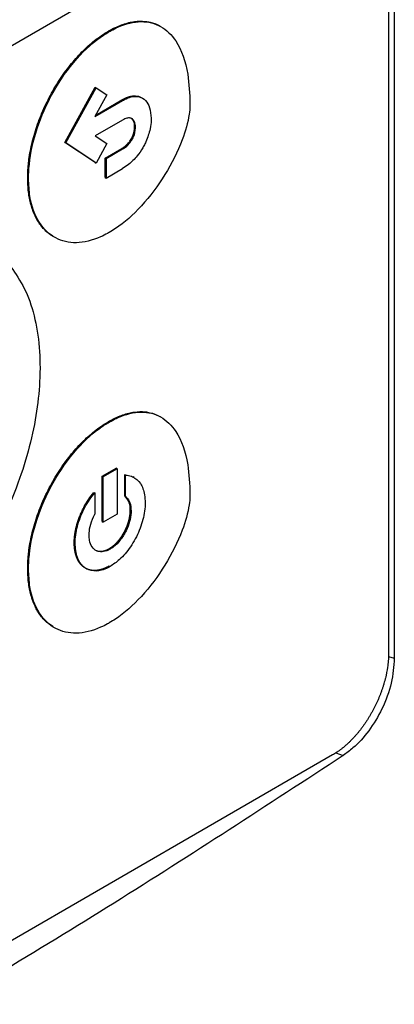
# Model space of a CAD drawing. Extents: x 0.4 to 10.6, y 0.4 to 8.1.
# Drawn here: x 2.9 to 3, y 5.4 to 5.5 of the extents above; entities that cross this region are included whole.
import ezdxf

# ---------------------------------------------------------------- set-up
doc = ezdxf.new("R2010")
doc.units = 0
doc.linetypes.add('SLD-SOLID', pattern=[0])
doc.layers.get('0').update_dxf_attribs({"linetype": 'CONTINUOUS'})

msp = doc.modelspace()

# ---------------------------------------------------------------- linework, layer by layer
at = {"color": 7, "linetype": 'SLD-SOLID'}
for p, q in [((2.97426, 5.616503), (2.97426, 5.469725)), ((2.973791, 5.613901), (2.973791, 5.470174)), ((2.953111, 5.526263), (2.909596, 5.501142)), ((2.950654, 5.521442), (2.950725, 5.521401)), ((2.947067, 5.512257), (2.949569, 5.516807)), ((2.947139, 5.512216), (2.94964, 5.516766)), ((2.949569, 5.516807), (2.94964, 5.516766)), ((2.94964, 5.516766), (2.950518, 5.51618)), ((2.950518, 5.51618), (2.949539, 5.5144)), ((2.949539, 5.5144), (2.951827, 5.515721)), ((2.949606, 5.514521), (2.951756, 5.515762)), ((2.951756, 5.515762), (2.951827, 5.515721)), ((2.951827, 5.514111), (2.949559, 5.512801)), ((2.952819, 5.51355), (2.95289, 5.513508)), ((2.949569, 5.510595), (2.947067, 5.512257)), ((2.947067, 5.512257), (2.947139, 5.512216)), ((2.94964, 5.510554), (2.947139, 5.512216)), ((2.949559, 5.512801), (2.950523, 5.51216)), ((2.950523, 5.51216), (2.94964, 5.510554)), ((2.952573, 5.512601), (2.952644, 5.51256)), ((2.950397, 5.510977), (2.951756, 5.511762)), ((2.950468, 5.510936), (2.951827, 5.511721)), ((2.951756, 5.511762), (2.951827, 5.511721)), ((2.949569, 5.510595), (2.94964, 5.510554)), ((2.950397, 5.509367), (2.950397, 5.510977)), ((2.950468, 5.510936), (2.950397, 5.510977)), ((2.950468, 5.510936), (2.950468, 5.509326)), ((2.950468, 5.509326), (2.951827, 5.510111)), ((2.943988, 5.509316), (2.94406, 5.509274)), ((2.950397, 5.509367), (2.950468, 5.509326)), ((2.950654, 5.489243), (2.950725, 5.489201)), ((2.950146, 5.484732), (2.951303, 5.485399)), ((2.951374, 5.485358), (2.950217, 5.48469)), ((2.951374, 5.485358), (2.951303, 5.485399)), ((2.951374, 5.485358), (2.951374, 5.481621)), ((2.950146, 5.480995), (2.950146, 5.484732)), ((2.950146, 5.484732), (2.950217, 5.48469)), ((2.950217, 5.480953), (2.950217, 5.48469)), ((2.951997, 5.483106), (2.951997, 5.48487)), ((2.951997, 5.48487), (2.952069, 5.484829)), ((2.952069, 5.483065), (2.952069, 5.484829)), ((2.952768, 5.484634), (2.952697, 5.484675)), ((2.949452, 5.483401), (2.949523, 5.48336)), ((2.949523, 5.48336), (2.949523, 5.481597)), ((2.951997, 5.483106), (2.952069, 5.483065)), ((2.951374, 5.481621), (2.950217, 5.480953)), ((2.952531, 5.481883), (2.952459, 5.481925)), ((2.950146, 5.480995), (2.950217, 5.480953)), ((2.947831, 5.479253), (2.947903, 5.479211)), ((2.950795, 5.478726), (2.950724, 5.478767)), ((2.943988, 5.477116), (2.94406, 5.477075)), ((2.969163, 5.461753), (2.89326, 5.417936))]:
    msp.add_line(p, q, dxfattribs=at)
at = {"color": 8, "linetype": 'SLD-SOLID'}
for p, q in [((2.973785, 5.469882), (2.97426, 5.469725)), ((2.969428, 5.461917), (2.970047, 5.461713))]:
    msp.add_line(p, q, dxfattribs=at)
at = {"color": 7, "linetype": 'SLD-SOLID'}
for points, knots in [([(2.950654, 5.521442), (2.950701, 5.521469), (2.95094, 5.521605), (2.951505, 5.521886), (2.952178, 5.522119), (2.952955, 5.522266), (2.953548, 5.522278), (2.954233, 5.52216), (2.954669, 5.522008), (2.954938, 5.521836), (2.954982, 5.521807)], [0, 0, 0, 0, 0.02956, 0.147921, 0.351507, 0.453043, 0.656005, 0.757217, 0.960099, 1, 1, 1, 1]), ([(2.950725, 5.521401), (2.950773, 5.521428), (2.951011, 5.521564), (2.951911, 5.522011), (2.9534, 5.522372), (2.955062, 5.521943), (2.956477, 5.520529), (2.957274, 5.518257), (2.957355, 5.51628), (2.957389, 5.515447)], [0, 0, 0, 0, 0.0118964, 0.05953, 0.2251885, 0.3907363, 0.5625562, 0.8157859, 1, 1, 1, 1]), ([(2.943988, 5.509316), (2.943989, 5.509371), (2.94399, 5.509647), (2.944009, 5.510043), (2.944051, 5.510505), (2.944107, 5.510973), (2.944204, 5.511568), (2.944362, 5.512295), (2.944629, 5.513276), (2.944979, 5.514266), (2.945405, 5.515245), (2.945761, 5.515969), (2.946152, 5.516678), (2.946576, 5.517367), (2.947167, 5.518228), (2.947802, 5.519023), (2.948466, 5.519731), (2.94898, 5.52022), (2.949705, 5.520839), (2.950269, 5.521198), (2.950654, 5.521442)], [0, 0, 0, 0, 0.013157, 0.065817, 0.092134, 0.118452, 0.171114, 0.223777, 0.276441, 0.382011, 0.434677, 0.487344, 0.540013, 0.592683, 0.645356, 0.744991, 0.794684, 0.844379, 0.894074, 1, 1, 1, 1]), ([(2.94406, 5.509274), (2.94406, 5.509329), (2.944061, 5.509605), (2.944118, 5.510803), (2.944541, 5.513025), (2.945807, 5.516105), (2.947673, 5.518907), (2.949456, 5.520614), (2.95047, 5.521243), (2.950725, 5.521401)], [0, 0, 0, 0, 0.013205, 0.06606, 0.279833, 0.493812, 0.719083, 0.929178, 1, 1, 1, 1]), ([(2.957389, 5.515447), (2.957388, 5.515392), (2.957385, 5.515115), (2.957289, 5.514156), (2.956731, 5.512197), (2.955387, 5.509536), (2.953462, 5.506972), (2.951802, 5.505497), (2.950896, 5.504947), (2.950725, 5.504843)], [0, 0, 0, 0, 0.0147829, 0.0740701, 0.243482, 0.4789443, 0.7186471, 0.94701, 1, 1, 1, 1]), ([(2.951756, 5.515762), (2.951768, 5.515769), (2.951785, 5.515779), (2.951815, 5.515795), (2.951845, 5.515812), (2.951881, 5.515831), (2.951916, 5.515849), (2.951952, 5.515867), (2.951988, 5.515884), (2.952023, 5.515901), (2.952059, 5.515917), (2.952094, 5.515933), (2.95213, 5.515947), (2.952165, 5.515962), (2.952194, 5.515973), (2.952224, 5.515984), (2.952253, 5.515994), (2.9523, 5.51601), (2.952358, 5.516028), (2.952415, 5.516044), (2.952461, 5.516055), (2.952495, 5.516063), (2.952529, 5.51607), (2.952563, 5.516076), (2.952591, 5.516081), (2.952619, 5.516085), (2.952647, 5.516089), (2.95268, 5.516093), (2.952707, 5.516095), (2.952735, 5.516097), (2.952794, 5.5161), (2.953019, 5.516099), (2.95327, 5.516047), (2.953431, 5.515921), (2.953468, 5.515892)], [0, 0, 0, 0, 0.018549, 0.027823, 0.046371, 0.06492, 0.083469, 0.102017, 0.120566, 0.139114, 0.157663, 0.176212, 0.19476, 0.213309, 0.231858, 0.241132, 0.259681, 0.278229, 0.31533, 0.352431, 0.37098, 0.389528, 0.408077, 0.426626, 0.445175, 0.454449, 0.472998, 0.491547, 0.510095, 0.51937, 0.537918, 0.612151, 0.911564, 1, 1, 1, 1]), ([(2.951827, 5.515721), (2.951875, 5.515747), (2.952114, 5.515881), (2.952598, 5.516067), (2.953224, 5.516076), (2.953749, 5.515751), (2.954111, 5.515147), (2.954161, 5.514562), (2.954186, 5.514257)], [0, 0, 0, 0, 0.037823, 0.190079, 0.385187, 0.579721, 0.780901, 1, 1, 1, 1]), ([(2.95289, 5.513508), (2.952888, 5.513562), (2.952881, 5.513768), (2.952794, 5.514044), (2.952589, 5.514257), (2.952321, 5.514305), (2.952055, 5.514233), (2.95189, 5.514145), (2.951827, 5.514111)], [0, 0, 0, 0, 0.085417, 0.325791, 0.515484, 0.705744, 0.886704, 1, 1, 1, 1]), ([(2.952819, 5.51355), (2.952817, 5.513603), (2.952809, 5.513808), (2.95273, 5.514089), (2.952579, 5.51421), (2.952515, 5.514262)], [0, 0, 0, 0, 0.16958, 0.646798, 1, 1, 1, 1]), ([(2.954186, 5.514257), (2.954186, 5.514201), (2.954182, 5.513922), (2.954098, 5.513283), (2.953866, 5.512552), (2.953636, 5.512098), (2.953582, 5.511991)], [0, 0, 0, 0, 0.079394, 0.398713, 0.858452, 1, 1, 1, 1]), ([(2.952573, 5.512601), (2.952577, 5.512608), (2.952582, 5.51262), (2.952592, 5.512638), (2.9526, 5.512653), (2.952607, 5.512668), (2.952612, 5.51268), (2.95262, 5.512695), (2.952627, 5.51271), (2.952634, 5.512725), (2.952639, 5.512737), (2.952645, 5.512752), (2.952652, 5.512767), (2.952659, 5.512782), (2.952663, 5.512794), (2.952669, 5.512809), (2.952686, 5.512851), (2.952703, 5.512897), (2.952717, 5.51294), (2.952723, 5.512959), (2.952728, 5.512974), (2.952733, 5.51299), (2.952737, 5.513005), (2.952742, 5.51302), (2.952746, 5.513036), (2.952749, 5.513047), (2.952753, 5.513062), (2.952757, 5.513078), (2.952761, 5.513093), (2.952765, 5.513108), (2.952769, 5.513123), (2.952772, 5.513138), (2.952775, 5.513154), (2.952778, 5.513169), (2.952782, 5.513184), (2.952785, 5.513199), (2.952787, 5.513214), (2.95279, 5.513229), (2.952793, 5.513244), (2.952795, 5.513258), (2.952798, 5.513277), (2.9528, 5.513292), (2.952802, 5.513306), (2.952804, 5.513321), (2.952806, 5.513336), (2.952808, 5.51335), (2.952809, 5.513365), (2.952811, 5.513379), (2.952812, 5.513397), (2.952813, 5.513412), (2.952814, 5.513426), (2.952815, 5.51344), (2.952816, 5.513455), (2.952817, 5.513472), (2.952818, 5.513486), (2.952818, 5.5135), (2.952819, 5.513514), (2.952819, 5.51353), (2.952819, 5.513543), (2.952819, 5.51355)], [0, 0, 0, 0, 0.0236, 0.0354, 0.059001, 0.0708, 0.0826, 0.0944, 0.118, 0.1298, 0.1416, 0.1534, 0.177, 0.1888, 0.2006, 0.212399, 0.236, 0.330463, 0.354063, 0.365863, 0.389463, 0.401262, 0.413062, 0.436662, 0.448462, 0.460262, 0.472061, 0.495662, 0.507461, 0.519261, 0.542861, 0.554661, 0.566461, 0.590061, 0.60186, 0.61366, 0.63726, 0.64906, 0.660859, 0.684459, 0.696259, 0.719859, 0.731659, 0.743458, 0.767058, 0.778858, 0.790658, 0.814258, 0.826057, 0.849657, 0.861457, 0.873257, 0.896857, 0.908656, 0.932256, 0.944056, 0.955855, 0.977926, 1, 1, 1, 1]), ([(2.952644, 5.51256), (2.952674, 5.51262), (2.952764, 5.512802), (2.952867, 5.513135), (2.952882, 5.513379), (2.95289, 5.513508)], [0, 0, 0, 0, 0.189958, 0.572856, 1, 1, 1, 1]), ([(2.951756, 5.511762), (2.951762, 5.511765), (2.951774, 5.511772), (2.951791, 5.511783), (2.951809, 5.511794), (2.951827, 5.511805), (2.951845, 5.511816), (2.951863, 5.511827), (2.951881, 5.511839), (2.951898, 5.511851), (2.951913, 5.511861), (2.951928, 5.511872), (2.951943, 5.511882), (2.951958, 5.511893), (2.951972, 5.511904), (2.951987, 5.511915), (2.952022, 5.511942), (2.952063, 5.511975), (2.952104, 5.512009), (2.952127, 5.51203), (2.952144, 5.512045), (2.952158, 5.512059), (2.952172, 5.512072), (2.952184, 5.512083), (2.952198, 5.512097), (2.952209, 5.512108), (2.952229, 5.512127), (2.952287, 5.512188), (2.952416, 5.512337), (2.952512, 5.512498), (2.952573, 5.512601)], [0, 0, 0, 0, 0.019765, 0.039531, 0.059296, 0.079061, 0.098827, 0.118592, 0.138357, 0.158123, 0.177888, 0.187771, 0.207536, 0.227302, 0.237184, 0.25695, 0.276715, 0.355808, 0.395342, 0.415108, 0.434874, 0.454639, 0.464522, 0.484288, 0.49417, 0.513936, 0.523819, 0.563355, 0.72194, 1, 1, 1, 1]), ([(2.951827, 5.511721), (2.951875, 5.511749), (2.95206, 5.511862), (2.952366, 5.512115), (2.952557, 5.512421), (2.952644, 5.51256)], [0, 0, 0, 0, 0.158891, 0.618402, 1, 1, 1, 1]), ([(2.953582, 5.511991), (2.95355, 5.511932), (2.953387, 5.511634), (2.952991, 5.511062), (2.952408, 5.510479), (2.951993, 5.510216), (2.951827, 5.510111)], [0, 0, 0, 0, 0.072814, 0.366492, 0.747448, 1, 1, 1, 1]), ([(2.946071, 5.504537), (2.945901, 5.504641), (2.945611, 5.504818), (2.945268, 5.505172), (2.9449, 5.50563), (2.944598, 5.50617), (2.944361, 5.506778), (2.944217, 5.507266), (2.944108, 5.507784), (2.944012, 5.508455), (2.943998, 5.508983), (2.943988, 5.509316)], [0, 0, 0, 0, 0.12771, 0.217542, 0.307373, 0.487366, 0.577195, 0.667022, 0.756848, 0.846674, 1, 1, 1, 1]), ([(2.950725, 5.504843), (2.950677, 5.504816), (2.950439, 5.50468), (2.949507, 5.504217), (2.947958, 5.503844), (2.946184, 5.504261), (2.944823, 5.505569), (2.944145, 5.507383), (2.944082, 5.508778), (2.94406, 5.509274)], [0, 0, 0, 0, 0.013198, 0.066043, 0.258662, 0.450991, 0.656911, 0.877903, 1, 1, 1, 1]), ([(2.941099, 5.503313), (2.941252, 5.503223), (2.94196, 5.502808), (2.942942, 5.50162), (2.944018, 5.499741), (2.944718, 5.4974), (2.944985, 5.495309), (2.945002, 5.494033), (2.945007, 5.493717)], [0, 0, 0, 0, 0.057895, 0.26819, 0.478528, 0.702477, 0.926471, 1, 1, 1, 1]), ([(2.945007, 5.493717), (2.945007, 5.493662), (2.945006, 5.493387), (2.944979, 5.492214), (2.944779, 5.490109), (2.944174, 5.487175), (2.943202, 5.484055), (2.941827, 5.480831), (2.940073, 5.477658), (2.93804, 5.474757), (2.935863, 5.472278), (2.933581, 5.470216), (2.932049, 5.469238), (2.931284, 5.468749)], [0, 0, 0, 0, 0.0063928, 0.031968, 0.134519, 0.238268, 0.3420021, 0.4579877, 0.5739316, 0.684344, 0.7947065, 0.8973525, 1, 1, 1, 1]), ([(2.950654, 5.489243), (2.950701, 5.48927), (2.95094, 5.489405), (2.951505, 5.489686), (2.952178, 5.489919), (2.952955, 5.490066), (2.953548, 5.490078), (2.954233, 5.48996), (2.954669, 5.489809), (2.954938, 5.489636), (2.954982, 5.489607)], [0, 0, 0, 0, 0.02956, 0.147919, 0.351509, 0.453046, 0.656008, 0.757219, 0.9601, 1, 1, 1, 1]), ([(2.950725, 5.489201), (2.950773, 5.489228), (2.951011, 5.489364), (2.951911, 5.489811), (2.9534, 5.490172), (2.955062, 5.489743), (2.956477, 5.48833), (2.957274, 5.486058), (2.957355, 5.48408), (2.957389, 5.483248)], [0, 0, 0, 0, 0.011896, 0.059531, 0.225197, 0.390752, 0.562573, 0.8158, 1, 1, 1, 1]), ([(2.943988, 5.477116), (2.943989, 5.477171), (2.94399, 5.477447), (2.944009, 5.477843), (2.944051, 5.478305), (2.944107, 5.478773), (2.944204, 5.479368), (2.944362, 5.480095), (2.944629, 5.481076), (2.944979, 5.482067), (2.945405, 5.483045), (2.945761, 5.483769), (2.946152, 5.484478), (2.946576, 5.485167), (2.947167, 5.486029), (2.947802, 5.486823), (2.948466, 5.487532), (2.94898, 5.488021), (2.949705, 5.488639), (2.950269, 5.488998), (2.950654, 5.489243)], [0, 0, 0, 0, 0.0131569, 0.0658181, 0.0921355, 0.1184528, 0.1711158, 0.2237794, 0.2764437, 0.3820149, 0.4346816, 0.4873495, 0.5400188, 0.5926897, 0.6453626, 0.744999, 0.7946924, 0.8443871, 0.8940827, 1, 1, 1, 1]), ([(2.94406, 5.477075), (2.94406, 5.47713), (2.944061, 5.477406), (2.944118, 5.478603), (2.944541, 5.480825), (2.945807, 5.483905), (2.947673, 5.486707), (2.949456, 5.488414), (2.950469, 5.489043), (2.950725, 5.489201)], [0, 0, 0, 0, 0.013205, 0.066061, 0.279836, 0.493818, 0.71908, 0.929173, 1, 1, 1, 1]), ([(2.952069, 5.484829), (2.95211, 5.484826), (2.95232, 5.484814), (2.952788, 5.484681), (2.953339, 5.484189), (2.953649, 5.483386), (2.953677, 5.482775), (2.953688, 5.482551)], [0, 0, 0, 0, 0.042418, 0.212864, 0.516463, 0.822992, 1, 1, 1, 1]), ([(2.947831, 5.479253), (2.947831, 5.479266), (2.947831, 5.479294), (2.947832, 5.479335), (2.947833, 5.47937), (2.947834, 5.479405), (2.947835, 5.47944), (2.947836, 5.479476), (2.947838, 5.479511), (2.94784, 5.479539), (2.947842, 5.479575), (2.947845, 5.479611), (2.947848, 5.479647), (2.947851, 5.479683), (2.947853, 5.479711), (2.947857, 5.479748), (2.94786, 5.479777), (2.947864, 5.479813), (2.947867, 5.479842), (2.947872, 5.479879), (2.947877, 5.479915), (2.947882, 5.479952), (2.947887, 5.479989), (2.947892, 5.480019), (2.947897, 5.480056), (2.947902, 5.480086), (2.947908, 5.480123), (2.947914, 5.480153), (2.94792, 5.48019), (2.947926, 5.48022), (2.947933, 5.480258), (2.947939, 5.480288), (2.947947, 5.480325), (2.947953, 5.480355), (2.947962, 5.480393), (2.947968, 5.480424), (2.947977, 5.480461), (2.947984, 5.480492), (2.947993, 5.48053), (2.948001, 5.48056), (2.94801, 5.480598), (2.948018, 5.480629), (2.948028, 5.480667), (2.948037, 5.480698), (2.948047, 5.480736), (2.948056, 5.480766), (2.948067, 5.480805), (2.948076, 5.480835), (2.948087, 5.480874), (2.948099, 5.480912), (2.948113, 5.480958), (2.948128, 5.481004), (2.948141, 5.481043), (2.948154, 5.481081), (2.948164, 5.481112), (2.948178, 5.48115), (2.948188, 5.481181), (2.948202, 5.481219), (2.948213, 5.48125), (2.948228, 5.481289), (2.948239, 5.481319), (2.948254, 5.481358), (2.948266, 5.481388), (2.948287, 5.481442), (2.948352, 5.481603), (2.948474, 5.481878), (2.948702, 5.482325), (2.949017, 5.482851), (2.949305, 5.483216), (2.949452, 5.483401)], [0, 0, 0, 0, 0.010566, 0.021133, 0.031699, 0.036982, 0.047548, 0.058115, 0.063398, 0.073964, 0.079247, 0.089813, 0.10038, 0.105663, 0.116229, 0.121512, 0.132079, 0.137362, 0.147928, 0.153211, 0.163777, 0.174344, 0.179627, 0.190193, 0.195476, 0.206043, 0.211326, 0.221892, 0.227175, 0.237741, 0.243025, 0.253591, 0.258874, 0.26944, 0.274723, 0.28529, 0.290573, 0.301139, 0.306422, 0.316989, 0.322272, 0.332838, 0.338121, 0.348687, 0.35397, 0.364537, 0.36982, 0.380386, 0.385669, 0.396236, 0.406802, 0.417368, 0.427935, 0.433218, 0.443784, 0.449067, 0.459634, 0.464917, 0.475483, 0.480766, 0.491332, 0.496615, 0.507182, 0.512465, 0.533599, 0.618217, 0.702838, 0.849273, 1, 1, 1, 1]), ([(2.947903, 5.479211), (2.947903, 5.479267), (2.947906, 5.479544), (2.947985, 5.48028), (2.948331, 5.481469), (2.948929, 5.482605), (2.94938, 5.483178), (2.949523, 5.48336)], [0, 0, 0, 0, 0.042409, 0.212645, 0.533122, 0.8512, 1, 1, 1, 1]), ([(2.957389, 5.483248), (2.957388, 5.483192), (2.957385, 5.482915), (2.957289, 5.481956), (2.956731, 5.479998), (2.955387, 5.477337), (2.953462, 5.474773), (2.951803, 5.473297), (2.950896, 5.472747), (2.950725, 5.472644)], [0, 0, 0, 0, 0.014783, 0.074071, 0.243478, 0.478931, 0.718624, 0.947, 1, 1, 1, 1]), ([(2.952459, 5.481925), (2.952458, 5.481979), (2.952452, 5.482252), (2.952356, 5.482723), (2.952121, 5.482974), (2.951997, 5.483106)], [0, 0, 0, 0, 0.105152, 0.530101, 1, 1, 1, 1]), ([(2.952069, 5.483065), (2.952099, 5.48304), (2.952252, 5.482914), (2.952471, 5.482565), (2.95251, 5.482118), (2.952531, 5.481883)], [0, 0, 0, 0, 0.105154, 0.530584, 1, 1, 1, 1]), ([(2.953688, 5.482551), (2.953687, 5.482496), (2.953684, 5.482218), (2.953604, 5.481476), (2.953257, 5.480266), (2.952528, 5.478913), (2.951655, 5.477869), (2.951055, 5.477464), (2.950795, 5.477288)], [0, 0, 0, 0, 0.030431, 0.152577, 0.386751, 0.618293, 0.834589, 1, 1, 1, 1]), ([(2.949059, 5.479879), (2.949061, 5.479935), (2.949067, 5.480216), (2.949163, 5.480798), (2.949399, 5.481322), (2.949523, 5.481597)], [0, 0, 0, 0, 0.105011, 0.529392, 1, 1, 1, 1]), ([(2.950724, 5.478767), (2.950736, 5.478774), (2.950754, 5.478784), (2.950777, 5.478799), (2.950795, 5.47881), (2.950819, 5.478825), (2.950843, 5.478841), (2.950866, 5.478857), (2.950884, 5.478869), (2.950902, 5.478881), (2.950926, 5.478898), (2.950949, 5.478915), (2.950973, 5.478933), (2.95099, 5.478947), (2.951008, 5.47896), (2.951031, 5.478979), (2.951055, 5.478998), (2.951078, 5.479017), (2.951096, 5.479032), (2.951113, 5.479047), (2.951136, 5.479067), (2.951159, 5.479087), (2.951182, 5.479108), (2.951199, 5.479124), (2.951216, 5.47914), (2.951239, 5.479161), (2.951261, 5.479183), (2.951284, 5.479206), (2.9513, 5.479223), (2.951317, 5.47924), (2.951339, 5.479263), (2.951361, 5.479286), (2.951383, 5.479309), (2.951399, 5.479327), (2.951415, 5.479345), (2.951437, 5.47937), (2.951458, 5.479394), (2.951479, 5.479419), (2.951495, 5.479438), (2.951511, 5.479457), (2.951532, 5.479482), (2.951552, 5.479508), (2.951573, 5.479534), (2.951588, 5.479553), (2.951608, 5.479579), (2.951628, 5.479606), (2.951648, 5.479633), (2.951663, 5.479653), (2.951677, 5.479673), (2.951697, 5.4797), (2.951716, 5.479728), (2.951735, 5.479755), (2.951749, 5.479776), (2.951768, 5.479804), (2.951786, 5.479832), (2.951804, 5.47986), (2.951818, 5.479882), (2.951831, 5.479903), (2.951849, 5.479932), (2.951866, 5.479961), (2.951883, 5.479989), (2.951896, 5.480011), (2.951913, 5.48004), (2.95193, 5.48007), (2.951946, 5.480099), (2.951958, 5.480121), (2.951974, 5.480151), (2.95199, 5.480181), (2.952005, 5.48021), (2.952017, 5.480233), (2.952032, 5.480263), (2.952047, 5.480293), (2.952061, 5.480323), (2.952072, 5.480346), (2.952087, 5.480376), (2.952101, 5.480406), (2.952114, 5.480437), (2.952124, 5.48046), (2.952138, 5.48049), (2.952151, 5.480521), (2.952163, 5.480551), (2.952173, 5.480574), (2.952185, 5.480605), (2.952197, 5.480636), (2.952209, 5.480666), (2.952218, 5.480689), (2.952229, 5.48072), (2.95224, 5.480751), (2.952251, 5.480782), (2.952259, 5.480805), (2.952269, 5.480835), (2.952279, 5.480866), (2.952289, 5.480897), (2.952296, 5.48092), (2.952306, 5.480951), (2.952315, 5.480981), (2.952324, 5.481012), (2.952332, 5.481042), (2.95234, 5.481073), (2.952348, 5.481104), (2.952354, 5.481126), (2.952362, 5.481157), (2.952369, 5.481187), (2.952376, 5.481218), (2.952381, 5.48124), (2.952388, 5.48127), (2.952394, 5.481301), (2.9524, 5.481331), (2.952405, 5.481361), (2.952411, 5.481391), (2.952416, 5.48142), (2.952419, 5.481443), (2.952424, 5.481472), (2.952428, 5.481502), (2.952432, 5.481531), (2.952436, 5.481561), (2.95244, 5.48159), (2.952443, 5.481619), (2.952445, 5.481641), (2.952448, 5.48167), (2.95245, 5.481698), (2.952452, 5.481727), (2.952454, 5.481748), (2.952455, 5.481777), (2.952457, 5.481805), (2.952458, 5.481833), (2.952459, 5.481871), (2.952459, 5.481901), (2.952459, 5.481925)], [0, 0, 0, 0, 0.012628, 0.018941, 0.025255, 0.031568, 0.044196, 0.050509, 0.056823, 0.063136, 0.06945, 0.082077, 0.088391, 0.094704, 0.101018, 0.107331, 0.119959, 0.126272, 0.132586, 0.138899, 0.145213, 0.157841, 0.164154, 0.170468, 0.176781, 0.183095, 0.195722, 0.202036, 0.208349, 0.214663, 0.220976, 0.233604, 0.239917, 0.246231, 0.252544, 0.258858, 0.271485, 0.277799, 0.284112, 0.290426, 0.296739, 0.309367, 0.31568, 0.321994, 0.328307, 0.340935, 0.347248, 0.353562, 0.359875, 0.366189, 0.378816, 0.38513, 0.391443, 0.397757, 0.410384, 0.416698, 0.423011, 0.429325, 0.435638, 0.448265, 0.454579, 0.460892, 0.467206, 0.479833, 0.486147, 0.49246, 0.498774, 0.511401, 0.517715, 0.524028, 0.530342, 0.542969, 0.549283, 0.555596, 0.56191, 0.574537, 0.58085, 0.587164, 0.593477, 0.606105, 0.612418, 0.618732, 0.625045, 0.637673, 0.643986, 0.6503, 0.656613, 0.66924, 0.675554, 0.681867, 0.688181, 0.700808, 0.707122, 0.713435, 0.719749, 0.732376, 0.738689, 0.745003, 0.75763, 0.763944, 0.770257, 0.776571, 0.789198, 0.795512, 0.801825, 0.808138, 0.820766, 0.827079, 0.833393, 0.84602, 0.852334, 0.858647, 0.864961, 0.877588, 0.883901, 0.890215, 0.902842, 0.909156, 0.915469, 0.921783, 0.93441, 0.940723, 0.947037, 0.95335, 0.965978, 0.972291, 0.978605, 1, 1, 1, 1]), ([(2.952531, 5.481883), (2.95253, 5.481828), (2.952524, 5.481547), (2.952427, 5.480995), (2.95213, 5.480212), (2.951668, 5.479473), (2.951183, 5.478973), (2.95089, 5.478786), (2.950795, 5.478726)], [0, 0, 0, 0, 0.050745, 0.255769, 0.460968, 0.687787, 0.899662, 1, 1, 1, 1]), ([(2.950795, 5.478726), (2.950748, 5.4787), (2.950518, 5.478575), (2.950113, 5.478469), (2.949643, 5.478557), (2.94928, 5.478883), (2.949087, 5.479355), (2.949067, 5.479733), (2.949059, 5.479879)], [0, 0, 0, 0, 0.050745, 0.243938, 0.436874, 0.641709, 0.860891, 1, 1, 1, 1]), ([(2.950724, 5.47733), (2.950712, 5.477323), (2.950688, 5.477309), (2.950652, 5.477289), (2.950617, 5.47727), (2.950581, 5.477251), (2.950545, 5.477233), (2.95051, 5.477216), (2.950474, 5.477199), (2.950438, 5.477182), (2.950403, 5.477166), (2.950367, 5.477151), (2.950332, 5.477136), (2.950297, 5.477122), (2.95025, 5.477104), (2.950203, 5.477087), (2.950156, 5.477072), (2.950121, 5.47706), (2.950087, 5.47705), (2.950052, 5.47704), (2.950017, 5.47703), (2.949983, 5.477021), (2.949949, 5.477013), (2.949915, 5.477006), (2.949881, 5.476998), (2.949847, 5.476992), (2.949813, 5.476986), (2.949779, 5.476981), (2.949746, 5.476976), (2.949713, 5.476972), (2.94968, 5.476969), (2.949647, 5.476966), (2.949614, 5.476963), (2.949581, 5.476962), (2.949549, 5.47696), (2.949517, 5.47696), (2.949485, 5.47696), (2.949453, 5.476961), (2.949422, 5.476962), (2.94939, 5.476964), (2.949349, 5.476967), (2.949308, 5.476971), (2.949268, 5.476977), (2.949237, 5.476981), (2.949207, 5.476987), (2.949178, 5.476993), (2.949148, 5.476999), (2.949119, 5.477006), (2.94909, 5.477014), (2.949062, 5.477022), (2.949033, 5.47703), (2.949005, 5.47704), (2.948977, 5.477049), (2.94895, 5.47706), (2.948922, 5.477071), (2.948895, 5.477082), (2.948869, 5.477094), (2.948842, 5.477106), (2.948816, 5.477119), (2.94879, 5.477133), (2.948765, 5.477147), (2.948739, 5.477162), (2.948715, 5.477177), (2.94869, 5.477193), (2.948666, 5.477209), (2.948642, 5.477225), (2.948618, 5.477243), (2.948594, 5.47726), (2.948571, 5.477279), (2.948549, 5.477297), (2.948526, 5.477316), (2.948504, 5.477336), (2.948482, 5.477356), (2.948461, 5.477377), (2.94844, 5.477398), (2.948419, 5.47742), (2.948392, 5.477449), (2.948365, 5.477479), (2.948339, 5.477511), (2.94832, 5.477534), (2.948302, 5.477559), (2.948283, 5.477584), (2.948265, 5.477609), (2.948248, 5.477634), (2.94823, 5.477661), (2.948213, 5.477687), (2.948197, 5.477714), (2.94818, 5.477741), (2.948165, 5.477769), (2.948149, 5.477797), (2.948134, 5.477826), (2.948119, 5.477855), (2.948105, 5.477884), (2.94809, 5.477914), (2.948077, 5.477944), (2.948059, 5.477985), (2.948042, 5.478026), (2.948025, 5.478069), (2.948014, 5.478101), (2.948002, 5.478133), (2.947991, 5.478166), (2.94798, 5.478199), (2.94797, 5.478232), (2.94796, 5.478266), (2.94795, 5.4783), (2.947941, 5.478335), (2.947932, 5.47837), (2.947923, 5.478405), (2.947915, 5.47844), (2.947907, 5.478476), (2.9479, 5.478512), (2.94789, 5.47856), (2.947882, 5.47861), (2.947874, 5.478659), (2.947868, 5.478697), (2.947863, 5.478735), (2.947859, 5.478773), (2.947854, 5.478811), (2.94785, 5.47885), (2.947846, 5.478889), (2.947843, 5.478928), (2.94784, 5.478968), (2.947838, 5.479007), (2.947836, 5.479047), (2.947834, 5.479088), (2.947833, 5.479128), (2.947831, 5.479183), (2.947831, 5.479225), (2.947831, 5.479253)], [0, 0, 0, 0, 0.007573, 0.015147, 0.02272, 0.030293, 0.037866, 0.04544, 0.053013, 0.060586, 0.068159, 0.075733, 0.083306, 0.090879, 0.098452, 0.1136, 0.121173, 0.128746, 0.13632, 0.143893, 0.151466, 0.159039, 0.166613, 0.174186, 0.181759, 0.189332, 0.196906, 0.204479, 0.212052, 0.219625, 0.227199, 0.234772, 0.242345, 0.249918, 0.257491, 0.265065, 0.272638, 0.280211, 0.287784, 0.295358, 0.302931, 0.318078, 0.325652, 0.333225, 0.340798, 0.348371, 0.355944, 0.363518, 0.371091, 0.378664, 0.386237, 0.393811, 0.401384, 0.408957, 0.41653, 0.424104, 0.431677, 0.43925, 0.446823, 0.454396, 0.46197, 0.469543, 0.477116, 0.484689, 0.492263, 0.499836, 0.507409, 0.514982, 0.522555, 0.530129, 0.537702, 0.545275, 0.552848, 0.560421, 0.567995, 0.575568, 0.583141, 0.598288, 0.605862, 0.613435, 0.621008, 0.628581, 0.636154, 0.643728, 0.651301, 0.658874, 0.666447, 0.67402, 0.681594, 0.689167, 0.69674, 0.704313, 0.711886, 0.71946, 0.727033, 0.734606, 0.749753, 0.757326, 0.7649, 0.772473, 0.780046, 0.787619, 0.795192, 0.802765, 0.810339, 0.817912, 0.825485, 0.833058, 0.840631, 0.848205, 0.855778, 0.863351, 0.878498, 0.886071, 0.893645, 0.901218, 0.908791, 0.916364, 0.923937, 0.93151, 0.939084, 0.946657, 0.95423, 0.961803, 0.969376, 0.97695, 0.984523, 1, 1, 1, 1]), ([(2.950795, 5.477288), (2.950748, 5.477262), (2.950508, 5.477128), (2.949963, 5.476917), (2.94921, 5.476887), (2.948515, 5.477259), (2.948007, 5.478018), (2.947939, 5.478798), (2.947903, 5.479211)], [0, 0, 0, 0, 0.030425, 0.152777, 0.350193, 0.549314, 0.76116, 1, 1, 1, 1]), ([(2.949649, 5.478611), (2.94965, 5.47861), (2.949656, 5.478608), (2.949665, 5.478604), (2.949684, 5.478598), (2.949702, 5.478591), (2.949721, 5.478585), (2.949736, 5.478581), (2.94975, 5.478577), (2.949769, 5.478572), (2.949789, 5.478568), (2.949809, 5.478564), (2.949823, 5.478561), (2.949843, 5.478557), (2.949864, 5.478555), (2.949884, 5.478552), (2.949899, 5.478551), (2.949915, 5.478549), (2.949936, 5.478548), (2.949957, 5.478547), (2.949978, 5.478546), (2.949994, 5.478546), (2.95001, 5.478546), (2.950031, 5.478547), (2.950053, 5.478548), (2.950075, 5.478549), (2.950091, 5.478551), (2.950108, 5.478552), (2.95013, 5.478555), (2.950152, 5.478558), (2.950174, 5.478561), (2.950191, 5.478564), (2.950208, 5.478567), (2.950231, 5.478571), (2.950253, 5.478576), (2.950276, 5.478582), (2.950293, 5.478586), (2.950311, 5.478591), (2.950334, 5.478597), (2.950357, 5.478604), (2.95038, 5.478611), (2.950398, 5.478617), (2.950415, 5.478623), (2.950438, 5.478632), (2.950462, 5.47864), (2.950485, 5.47865), (2.950503, 5.478657), (2.950521, 5.478665), (2.950544, 5.478675), (2.950568, 5.478686), (2.950592, 5.478697), (2.95061, 5.478706), (2.950628, 5.478715), (2.950646, 5.478724), (2.950665, 5.478734), (2.950691, 5.478748), (2.950711, 5.478759), (2.950724, 5.478767)], [0, 0, 0, 0, 0.00252, 0.017775, 0.033029, 0.063539, 0.078793, 0.094048, 0.109302, 0.124556, 0.155066, 0.17032, 0.185575, 0.200829, 0.231339, 0.246593, 0.261848, 0.277102, 0.292356, 0.322866, 0.338121, 0.353375, 0.368629, 0.383884, 0.414394, 0.429648, 0.444902, 0.460157, 0.475411, 0.505921, 0.521175, 0.53643, 0.551684, 0.566938, 0.597448, 0.612703, 0.627957, 0.643212, 0.658466, 0.688976, 0.70423, 0.719485, 0.734739, 0.749993, 0.780504, 0.795758, 0.811012, 0.826267, 0.841521, 0.872031, 0.887285, 0.90254, 0.917794, 0.933048, 0.94978, 0.966512, 1, 1, 1, 1]), ([(2.946071, 5.472338), (2.9459, 5.472442), (2.94561, 5.472619), (2.945268, 5.472972), (2.9449, 5.47343), (2.944597, 5.473971), (2.944361, 5.474579), (2.944217, 5.475067), (2.944108, 5.475584), (2.944012, 5.476255), (2.943998, 5.476783), (2.943988, 5.477116)], [0, 0, 0, 0, 0.127734, 0.217573, 0.307411, 0.487418, 0.577252, 0.667086, 0.756919, 0.846751, 1, 1, 1, 1]), ([(2.950725, 5.472644), (2.950677, 5.472616), (2.950439, 5.472481), (2.949507, 5.472018), (2.947958, 5.471645), (2.946184, 5.472061), (2.944823, 5.473369), (2.944145, 5.475184), (2.944082, 5.476578), (2.94406, 5.477075)], [0, 0, 0, 0, 0.013198, 0.066044, 0.258673, 0.451011, 0.656932, 0.877919, 1, 1, 1, 1]), ([(2.973791, 5.470174), (2.973791, 5.470105), (2.973789, 5.469967), (2.973782, 5.469791), (2.973773, 5.469648), (2.973762, 5.469505), (2.973748, 5.469361), (2.973731, 5.469215), (2.973713, 5.469068), (2.973691, 5.46892), (2.97366, 5.468734), (2.973632, 5.468584), (2.973602, 5.468434), (2.973569, 5.468283), (2.973534, 5.468131), (2.973495, 5.467979), (2.973455, 5.467826), (2.973412, 5.467673), (2.973366, 5.467519), (2.973318, 5.467366), (2.973267, 5.467212), (2.973214, 5.467058), (2.973159, 5.466905), (2.9731, 5.466751), (2.97304, 5.466598), (2.972977, 5.466444), (2.972911, 5.466292), (2.972843, 5.46614), (2.972774, 5.465988), (2.972701, 5.465837), (2.972626, 5.465687), (2.97255, 5.465537), (2.972471, 5.465388), (2.972389, 5.465241), (2.972306, 5.465095), (2.972221, 5.46495), (2.972133, 5.464806), (2.972043, 5.464663), (2.971952, 5.464522), (2.971858, 5.464383), (2.971763, 5.464246), (2.971666, 5.46411), (2.971567, 5.463976), (2.971492, 5.463877), (2.97139, 5.463747), (2.971287, 5.463619), (2.971182, 5.463493), (2.971075, 5.46337), (2.970968, 5.463249), (2.970858, 5.463131), (2.970776, 5.463044), (2.970665, 5.46293), (2.970553, 5.462819), (2.970439, 5.462712), (2.970325, 5.462607), (2.97021, 5.462505), (2.970094, 5.462407), (2.970006, 5.462336), (2.969889, 5.462243), (2.969771, 5.462154), (2.969653, 5.462068), (2.969564, 5.462006), (2.969401, 5.461896), (2.969267, 5.461816), (2.969163, 5.461753)], [0, 0, 0, 0, 0.023669, 0.047338, 0.059171, 0.071004, 0.094673, 0.106506, 0.11834, 0.142009, 0.153842, 0.177511, 0.189344, 0.201177, 0.224846, 0.23668, 0.248513, 0.272182, 0.284015, 0.295848, 0.319518, 0.331351, 0.343184, 0.366853, 0.378687, 0.39052, 0.414189, 0.426023, 0.437856, 0.461525, 0.473359, 0.485192, 0.508862, 0.520695, 0.532528, 0.556198, 0.568031, 0.579865, 0.603535, 0.615368, 0.627201, 0.650871, 0.662705, 0.674538, 0.686371, 0.710042, 0.721875, 0.733708, 0.757379, 0.769212, 0.781046, 0.792879, 0.816549, 0.828383, 0.840216, 0.863887, 0.87572, 0.887554, 0.899387, 0.923058, 0.934891, 0.946725, 0.958558, 1, 1, 1, 1]), ([(2.97426, 5.469725), (2.974211, 5.469054), (2.974113, 5.467721), (2.973321, 5.465574), (2.972192, 5.463708), (2.971043, 5.462439), (2.970314, 5.461908), (2.970047, 5.461713)], [0, 0, 0, 0, 0.233104, 0.462393, 0.673514, 0.880237, 1, 1, 1, 1]), ([(2.970047, 5.461713), (2.963778, 5.45762), (2.951237, 5.449429), (2.931709, 5.437797), (2.911705, 5.426604), (2.897921, 5.419599), (2.891026, 5.416095)], [0, 0, 0, 0, 0.249497, 0.499194, 0.749496, 1, 1, 1, 1])]:
    msp.add_open_spline(points, degree=3, knots=knots, dxfattribs=at)

doc.saveas('drawing.dxf')
